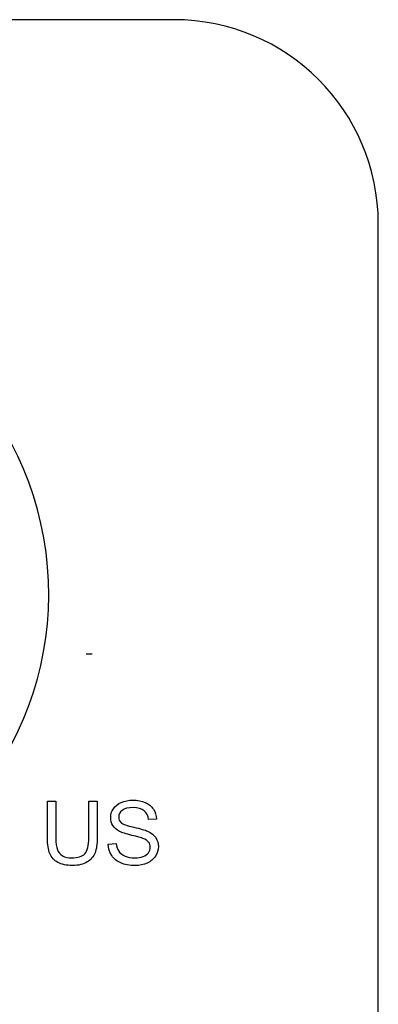
# Model space of a CAD drawing. Units: inches. Extents: x 1.3 to 16.2, y 1.2 to 10.1.
# Drawn here: x 2.5 to 2.6, y 3.6 to 3.7 of the extents above; entities that cross this region are included whole.
import ezdxf

# ---------------------------------------------------------------- set-up
doc = ezdxf.new("R2010")
doc.units = ezdxf.units.IN
doc.header["$MEASUREMENT"] = 0
for name, color, linetype in [('20', 7, 'Continuous'), ('DV2_20', 7, 'Continuous'), ('DV2_Default', 7, 'Continuous')]:
    doc.layers.add(name, color=color, linetype=linetype)

# ---------------------------------------------------------------- blocks, each defined once
blk = doc.blocks.new('SE3')
at = {"layer": 'DV2_20', "color": 7, "linetype": 'Continuous'}
blk.add_line((2.541718, 3.645264), (2.541468, 3.645264), dxfattribs=at)
at = {"layer": 'DV2_Default', "color": 7, "linetype": 'Continuous'}
for p, q in [((2.545224, 3.672454), (2.373724, 3.672454)), ((2.553974, 3.611204), (2.553974, 3.663704)), ((2.539806, 3.638955), (2.540164, 3.638955)), ((2.541576, 3.638955), (2.541935, 3.638955)), ((2.544476, 3.638193), (2.544135, 3.638168)), ((2.542412, 3.637117), (2.542748, 3.637146))]:
    blk.add_line(p, q, dxfattribs=at)
for centre, radius, start, end in [((2.545224, 3.663704), 0.00875, 0, 90), ((2.526026, 3.647838), 0.013835, 290, 250)]:
    blk.add_arc(centre, radius, start, end, dxfattribs=at)
for points, knots in [([(2.542748, 3.637146), (2.542764, 3.637011), (2.5428, 3.6369), (2.54286, 3.636813), (2.542918, 3.636728), (2.543007, 3.636657), (2.543252, 3.636549), (2.54339, 3.636522), (2.543543, 3.636524), (2.543678, 3.636526), (2.543798, 3.636544), (2.543903, 3.636583), (2.544008, 3.636623), (2.544084, 3.63668), (2.544185, 3.636821), (2.54421, 3.636898), (2.54421, 3.637067), (2.544187, 3.637141), (2.544138, 3.637204), (2.54409, 3.637266), (2.544011, 3.637321), (2.543897, 3.637364), (2.543825, 3.637391), (2.543665, 3.637436), (2.543169, 3.637554), (2.542996, 3.63761), (2.542896, 3.637664), (2.542767, 3.637733), (2.542671, 3.637815), (2.542608, 3.637916), (2.542544, 3.638017), (2.542513, 3.63813), (2.542513, 3.638391), (2.54255, 3.638518), (2.542705, 3.638756), (2.542818, 3.638847), (2.542968, 3.638909), (2.543115, 3.638969), (2.54328, 3.639002), (2.543662, 3.639002), (2.543838, 3.63897), (2.544144, 3.63884), (2.544262, 3.638745), (2.544343, 3.638619), (2.544425, 3.638492), (2.544471, 3.638351), (2.544476, 3.638193)], [0, 0, 0, 0, 0.049493, 0.049493, 0.049493, 0.103342, 0.103342, 0.15719, 0.15719, 0.15719, 0.208374, 0.208374, 0.208374, 0.244476, 0.244476, 0.280579, 0.280579, 0.316681, 0.316681, 0.316681, 0.35759, 0.35759, 0.35759, 0.430753, 0.430753, 0.503915, 0.503915, 0.503915, 0.557941, 0.557941, 0.557941, 0.610443, 0.610443, 0.66827, 0.66827, 0.726098, 0.726098, 0.726098, 0.791997, 0.791997, 0.864421, 0.864421, 0.936846, 0.936846, 0.936846, 1, 1, 1, 1]), ([(2.542748, 3.637146), (2.542764, 3.637011), (2.5428, 3.6369), (2.54286, 3.636813), (2.542918, 3.636728), (2.543007, 3.636657), (2.543252, 3.636549), (2.54339, 3.636522), (2.543543, 3.636524), (2.543678, 3.636526), (2.543798, 3.636544), (2.543903, 3.636583), (2.544008, 3.636623), (2.544084, 3.63668), (2.544185, 3.636821), (2.54421, 3.636898), (2.54421, 3.637067), (2.544187, 3.637141), (2.544138, 3.637204), (2.54409, 3.637266), (2.544011, 3.637321), (2.543897, 3.637364), (2.543825, 3.637391), (2.543665, 3.637436), (2.543169, 3.637554), (2.542996, 3.63761), (2.542896, 3.637664), (2.542767, 3.637733), (2.542671, 3.637815), (2.542608, 3.637916), (2.542544, 3.638017), (2.542513, 3.63813), (2.542513, 3.638391), (2.54255, 3.638518), (2.542705, 3.638756), (2.542818, 3.638847), (2.542968, 3.638909), (2.543115, 3.638969), (2.54328, 3.639002), (2.543662, 3.639002), (2.543838, 3.63897), (2.544144, 3.63884), (2.544262, 3.638745), (2.544343, 3.638619), (2.544425, 3.638492), (2.544471, 3.638351), (2.544476, 3.638193)], [0, 0, 0, 0, 0.049493, 0.049493, 0.049493, 0.103342, 0.103342, 0.15719, 0.15719, 0.15719, 0.208374, 0.208374, 0.208374, 0.244476, 0.244476, 0.280579, 0.280579, 0.316681, 0.316681, 0.316681, 0.35759, 0.35759, 0.35759, 0.430753, 0.430753, 0.503915, 0.503915, 0.503915, 0.557941, 0.557941, 0.557941, 0.610443, 0.610443, 0.66827, 0.66827, 0.726098, 0.726098, 0.726098, 0.791997, 0.791997, 0.864421, 0.864421, 0.936846, 0.936846, 0.936846, 1, 1, 1, 1]), ([(2.541935, 3.638955), (2.541935, 3.638434), (2.541935, 3.637912), (2.541935, 3.637391), (2.541935, 3.637119), (2.541905, 3.636903), (2.541842, 3.636743), (2.541779, 3.636584), (2.541669, 3.636454), (2.541349, 3.636252), (2.541139, 3.636202), (2.540623, 3.636202), (2.540416, 3.636247), (2.540256, 3.636333), (2.540093, 3.636421), (2.539979, 3.636547), (2.539909, 3.636713), (2.539839, 3.636878), (2.539806, 3.637105), (2.539806, 3.637391), (2.539806, 3.637912), (2.539806, 3.638434), (2.539806, 3.638955)], [0, 0, 0, 0, 0.229296, 0.229296, 0.229296, 0.325691, 0.325691, 0.325691, 0.415719, 0.415719, 0.505748, 0.505748, 0.592693, 0.592693, 0.592693, 0.669583, 0.669583, 0.669583, 0.770686, 0.770686, 0.770686, 1, 1, 1, 1]), ([(2.541935, 3.638955), (2.541935, 3.638434), (2.541935, 3.637912), (2.541935, 3.637391), (2.541935, 3.637119), (2.541905, 3.636903), (2.541842, 3.636743), (2.541779, 3.636584), (2.541669, 3.636454), (2.541349, 3.636252), (2.541139, 3.636202), (2.540623, 3.636202), (2.540416, 3.636247), (2.540256, 3.636333), (2.540093, 3.636421), (2.539979, 3.636547), (2.539909, 3.636713), (2.539839, 3.636878), (2.539806, 3.637105), (2.539806, 3.637391), (2.539806, 3.637912), (2.539806, 3.638434), (2.539806, 3.638955)], [0, 0, 0, 0, 0.229296, 0.229296, 0.229296, 0.325691, 0.325691, 0.325691, 0.415719, 0.415719, 0.505748, 0.505748, 0.592693, 0.592693, 0.592693, 0.669583, 0.669583, 0.669583, 0.770686, 0.770686, 0.770686, 1, 1, 1, 1]), ([(2.540164, 3.638955), (2.540164, 3.638435), (2.540164, 3.637915), (2.540164, 3.637394), (2.540164, 3.637159), (2.540186, 3.636986), (2.54023, 3.636875), (2.540275, 3.636764), (2.540349, 3.636677), (2.540455, 3.636617), (2.540562, 3.636558), (2.540691, 3.636528), (2.541108, 3.636528), (2.541297, 3.636587), (2.54152, 3.636824), (2.541576, 3.637054), (2.541576, 3.637394), (2.541576, 3.637915), (2.541576, 3.638435), (2.541576, 3.638955)], [0, 0, 0, 0, 0.272314, 0.272314, 0.272314, 0.364206, 0.364206, 0.364206, 0.425002, 0.425002, 0.425002, 0.49387, 0.49387, 0.610787, 0.610787, 0.727703, 0.727703, 0.727703, 1, 1, 1, 1]), ([(2.540164, 3.638955), (2.540164, 3.638435), (2.540164, 3.637915), (2.540164, 3.637394), (2.540164, 3.637159), (2.540186, 3.636986), (2.54023, 3.636875), (2.540275, 3.636764), (2.540349, 3.636677), (2.540455, 3.636617), (2.540562, 3.636558), (2.540691, 3.636528), (2.541108, 3.636528), (2.541297, 3.636587), (2.54152, 3.636824), (2.541576, 3.637054), (2.541576, 3.637394), (2.541576, 3.637915), (2.541576, 3.638435), (2.541576, 3.638955)], [0, 0, 0, 0, 0.272314, 0.272314, 0.272314, 0.364206, 0.364206, 0.364206, 0.425002, 0.425002, 0.425002, 0.49387, 0.49387, 0.610787, 0.610787, 0.727703, 0.727703, 0.727703, 1, 1, 1, 1]), ([(2.544135, 3.638168), (2.544117, 3.638337), (2.544054, 3.638464), (2.543842, 3.638637), (2.543685, 3.63868), (2.543478, 3.638682), (2.543263, 3.638684), (2.543104, 3.638641), (2.542906, 3.638482), (2.542858, 3.638387), (2.542858, 3.638178), (2.542892, 3.638099), (2.542962, 3.638036), (2.543031, 3.637974), (2.54321, 3.637909), (2.543502, 3.637844), (2.543792, 3.637779), (2.543991, 3.63772), (2.544097, 3.637671), (2.544253, 3.6376), (2.54437, 3.637506), (2.544444, 3.637396), (2.544519, 3.637284), (2.544555, 3.637157), (2.544555, 3.636867), (2.544516, 3.636733), (2.54435, 3.636477), (2.544234, 3.636378), (2.544079, 3.636308), (2.543926, 3.636239), (2.543752, 3.636202), (2.543316, 3.636202), (2.543111, 3.636238), (2.542946, 3.63631), (2.542783, 3.636381), (2.542653, 3.636488), (2.542559, 3.636632), (2.542467, 3.636774), (2.542415, 3.636936), (2.542412, 3.637117)], [0, 0, 0, 0, 0.065132, 0.065132, 0.130264, 0.130264, 0.130264, 0.18369, 0.18369, 0.237117, 0.237117, 0.28365, 0.28365, 0.28365, 0.364074, 0.364074, 0.364074, 0.4506, 0.4506, 0.4506, 0.513128, 0.513128, 0.513128, 0.574324, 0.574324, 0.634764, 0.634764, 0.695204, 0.695204, 0.695204, 0.766798, 0.766798, 0.857126, 0.857126, 0.857126, 0.928305, 0.928305, 0.928305, 1, 1, 1, 1]), ([(2.544135, 3.638168), (2.544117, 3.638337), (2.544054, 3.638464), (2.543842, 3.638637), (2.543685, 3.63868), (2.543478, 3.638682), (2.543263, 3.638684), (2.543104, 3.638641), (2.542906, 3.638482), (2.542858, 3.638387), (2.542858, 3.638178), (2.542892, 3.638099), (2.542962, 3.638036), (2.543031, 3.637974), (2.54321, 3.637909), (2.543502, 3.637844), (2.543792, 3.637779), (2.543991, 3.63772), (2.544097, 3.637671), (2.544253, 3.6376), (2.54437, 3.637506), (2.544444, 3.637396), (2.544519, 3.637284), (2.544555, 3.637157), (2.544555, 3.636867), (2.544516, 3.636733), (2.54435, 3.636477), (2.544234, 3.636378), (2.544079, 3.636308), (2.543926, 3.636239), (2.543752, 3.636202), (2.543316, 3.636202), (2.543111, 3.636238), (2.542946, 3.63631), (2.542783, 3.636381), (2.542653, 3.636488), (2.542559, 3.636632), (2.542467, 3.636774), (2.542415, 3.636936), (2.542412, 3.637117)], [0, 0, 0, 0, 0.065132, 0.065132, 0.130264, 0.130264, 0.130264, 0.18369, 0.18369, 0.237117, 0.237117, 0.28365, 0.28365, 0.28365, 0.364074, 0.364074, 0.364074, 0.4506, 0.4506, 0.4506, 0.513128, 0.513128, 0.513128, 0.574324, 0.574324, 0.634764, 0.634764, 0.695204, 0.695204, 0.695204, 0.766798, 0.766798, 0.857126, 0.857126, 0.857126, 0.928305, 0.928305, 0.928305, 1, 1, 1, 1])]:
    blk.add_open_spline(points, degree=3, knots=knots, dxfattribs=at)
blk = doc.blocks.new('SE1')
at = {"layer": '20'}
blk.add_blockref('SE3', (0, 0), dxfattribs=at)
blk = doc.blocks.new('SE')
at = {"layer": '20'}
blk.add_blockref('SE1', (0, 0), dxfattribs=at)

msp = doc.modelspace()

# ---------------------------------------------------------------- block references
msp.add_blockref('SE', (0, 0))

doc.saveas('drawing.dxf')
